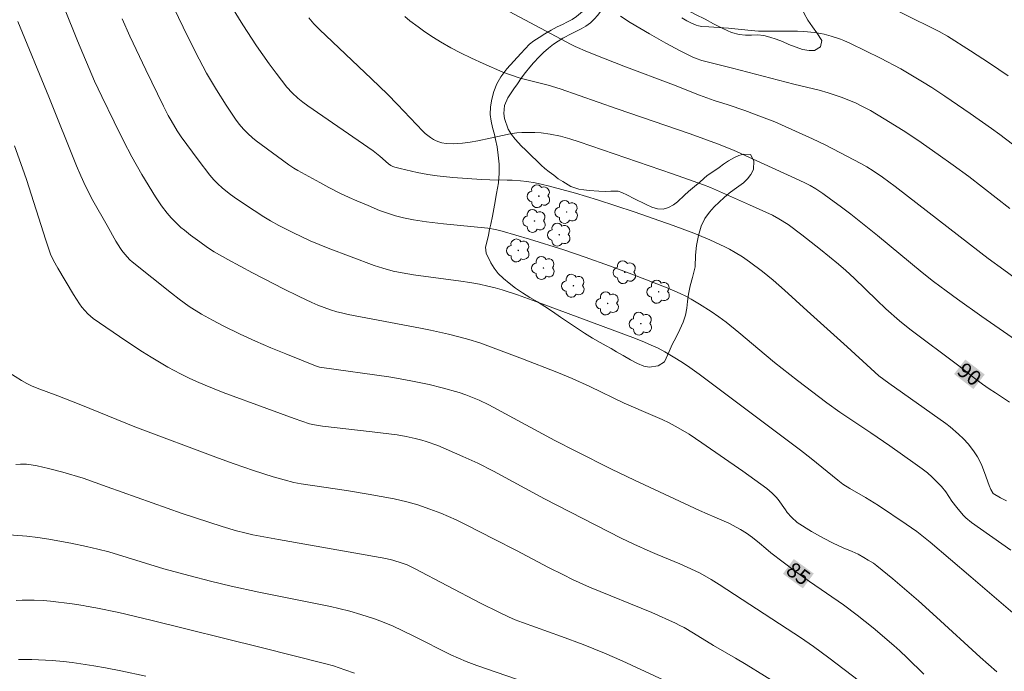
# Model space of a CAD drawing. Units: metres. Extents: x 291795 to 292310, y 1662159 to 1662723.
# Drawn here: x 291983 to 292081, y 1662416 to 1662481 of the extents above; entities that cross this region are included whole.
import ezdxf
from ezdxf.enums import TextEntityAlignment as Align

# ---------------------------------------------------------------- set-up
doc = ezdxf.new("R2010")
doc.units = ezdxf.units.M
doc.header["$MEASUREMENT"] = 0
for name, color, linetype, lineweight, true_color in [('Arvores_Isoladas', 7, 'Continuous', 18, 0x00ff33), ('Curvas_Intermediarias', 7, 'Continuous', 9, 0x783c14), ('Curvas_Mestras', 7, 'Continuous', 20, 0x783c14), ('Topon_Curvas_Mestras', 7, 'Continuous', 9, 0x783c14), ('Vegetacao', 7, 'Orla8', 9, 0x00ff33)]:
    doc.layers.add(name, color=color, linetype=linetype, lineweight=lineweight, true_color=true_color)
doc.layers.add('Topon_Curvas_Mestras_Masc', color=255, linetype='Continuous', lineweight=9)
doc.styles.add('Arial', font='arial.ttf', dxfattribs={"height": 1.5})
doc.styles.get("Standard").update_dxf_attribs({"font": 'arial.ttf'})
doc.linetypes.add('Orla8', pattern='A,6,-0.5,["V",Standard,S=1,R=0,X=-0.5,Y=-1],-0.5,6,-0.5,["V",Standard,S=1,R=0,X=-0.5,Y=-1],-0.5', length=14)

# ---------------------------------------------------------------- blocks, each defined once
blk = doc.blocks.new('Arvore')
at = {"layer": 'Arvores_Isoladas'}
blk.add_lwpolyline([(-0.718, 0.493, 0.872324), (-0.722, -0.551, 0.862983), (0.284, -0.827, 0.900105), (0.89, 0.029, 0.863155), (0.262, 0.861, 0.882486)], format="xyb", close=True, dxfattribs=at)
blk.add_circle((0, 0), 0.0286, dxfattribs=at)

msp = doc.modelspace()

# ---------------------------------------------------------------- linework, layer by layer
at = {"layer": 'Curvas_Intermediarias', "flags": 128}
for points, elevation in [([(292086.285, 1662451.689), (292080.988, 1662455.556), (292079.431, 1662456.71), (292076.624, 1662458.862), (292070.147, 1662463.88), (292068.87, 1662464.829), (292067.946, 1662465.458), (292067.332, 1662465.832), (292066.706, 1662466.183), (292064.61, 1662467.288), (292063.163, 1662468.032), (292061.887, 1662468.651), (292058.126, 1662470.332), (292056.814, 1662470.851), (292055.159, 1662471.461), (292053.49, 1662472.036), (292052.106, 1662472.479), (292050.634, 1662473.005), (292048.024, 1662474.021), (292043.066, 1662475.891), (292041.223, 1662476.618), (292039.454, 1662477.328), (292038.229, 1662477.865), (292037.835, 1662478.061), (292034.779, 1662479.686), (292028.505, 1662483.061)], 92), ([(292081.683, 1662427.607), (292077.755, 1662430.361), (292077.208, 1662430.805), (292076.933, 1662431.072), (292076.279, 1662431.863), (292075.811, 1662432.493), (292075.204, 1662433.396), (292074.761, 1662433.941), (292074.31, 1662434.409), (292073.842, 1662434.86), (292073.356, 1662435.292), (292072.852, 1662435.702), (292072.155, 1662436.218), (292069.613, 1662437.994), (292067.721, 1662439.287), (292064.64, 1662441.35), (292063.324, 1662442.288), (292060.396, 1662444.515), (292058.119, 1662446.305), (292057.263, 1662447.015), (292054.547, 1662449.328), (292053.297, 1662450.34), (292052.557, 1662450.882), (292051.804, 1662451.407), (292050.633, 1662452.151), (292049.803, 1662452.648), (292049.251, 1662452.944), (292048.69, 1662453.221), (292047.398, 1662453.785), (292043.892, 1662455.147), (292041.659, 1662455.975), (292039.236, 1662456.83), (292037.112, 1662457.55), (292033.684, 1662458.611), (292030.953, 1662459.412), (292030.274, 1662459.582), (292029.506, 1662459.713), (292025.11, 1662460.16), (292023.415, 1662460.36), (292022.113, 1662460.551), (292021.096, 1662460.761), (292020.292, 1662460.97), (292019.499, 1662461.216), (292018.719, 1662461.501), (292017.577, 1662461.972), (292016.447, 1662462.46), (292015.696, 1662462.794), (292014.766, 1662463.234), (292013.665, 1662463.794), (292012.756, 1662464.277), (292010.572, 1662465.479), (292010.173, 1662465.719), (292009.653, 1662466.059), (292008.526, 1662466.874), (292006.408, 1662468.435), (292006.039, 1662468.737), (292005.565, 1662469.16), (292005.134, 1662469.615), (292004.729, 1662470.093), (292004.359, 1662470.589), (292003.402, 1662472.007), (292002.442, 1662473.527), (292001.466, 1662475.198), (292000.714, 1662476.575), (291999.626, 1662478.737), (291998.155, 1662481.776)], 88), ([(292003.933, 1662481.839), (292005.063, 1662480.005), (292006.439, 1662477.916), (292007.693, 1662476.113), (292008.395, 1662475.178), (292009.467, 1662473.81), (292009.997, 1662473.235), (292010.581, 1662472.692), (292011.065, 1662472.311), (292011.562, 1662471.95), (292018.09, 1662467.439), (292018.742, 1662466.92), (292019.625, 1662466.134), (292019.85, 1662465.974), (292020.035, 1662465.883), (292020.23, 1662465.816), (292020.768, 1662465.678), (292022.46, 1662465.292), (292023.531, 1662465.085), (292024.456, 1662464.952), (292026.012, 1662464.794), (292028.877, 1662464.569), (292029.731, 1662464.54), (292031.439, 1662464.53), (292031.951, 1662464.507), (292032.773, 1662464.443), (292033.393, 1662464.372), (292034.252, 1662464.236), (292034.968, 1662464.086), (292035.547, 1662463.944), (292038.263, 1662463.212), (292040.467, 1662462.548), (292044.111, 1662461.343), (292047.998, 1662459.993), (292050.057, 1662459.227), (292051.656, 1662458.563), (292053.151, 1662457.873), (292053.604, 1662457.638), (292054.197, 1662457.305), (292054.92, 1662456.857), (292055.618, 1662456.373), (292056.903, 1662455.392), (292057.98, 1662454.522), (292059.102, 1662453.531), (292061.352, 1662451.477), (292065.353, 1662447.898), (292067.702, 1662445.719), (292068.524, 1662444.999), (292069.515, 1662444.245), (292075.206, 1662440.238), (292075.635, 1662439.903), (292076.446, 1662439.182), (292076.958, 1662438.691), (292077.41, 1662438.197), (292077.952, 1662437.497), (292078.348, 1662436.899), (292078.573, 1662436.478), (292078.773, 1662436.043), (292079.06, 1662435.344), (292079.525, 1662434.043), (292079.698, 1662433.654), (292079.913, 1662433.242), (292080.637, 1662432.822), (292080.968, 1662432.652), (292081.259, 1662432.524)], 89), ([(292080.28, 1662415.453), (292078.609, 1662416.907), (292074.268, 1662420.904), (292072.465, 1662422.535), (292069.902, 1662424.738), (292068.331, 1662426.037), (292067.989, 1662426.278), (292067.466, 1662426.609), (292067.025, 1662426.867), (292066.454, 1662427.175), (292065.848, 1662427.464), (292064.964, 1662427.84), (292063.973, 1662428.287), (292063.004, 1662428.778), (292061.804, 1662429.463), (292060.36, 1662430.342), (292059.816, 1662430.872), (292059.384, 1662431.358), (292059.193, 1662431.607), (292058.471, 1662432.634), (292058.277, 1662432.879), (292057.881, 1662433.288), (292057.342, 1662433.756), (292054.944, 1662435.467), (292050.875, 1662438.318), (292049.591, 1662439.152), (292048.49, 1662439.8), (292047.59, 1662440.282), (292046.903, 1662440.619), (292045.972, 1662441.039), (292043.126, 1662442.266), (292039.693, 1662443.91), (292037.911, 1662444.721), (292036.403, 1662445.343), (292032.96, 1662446.686), (292030.328, 1662447.692), (292028.715, 1662448.27), (292027.61, 1662448.624), (292026.77, 1662448.853), (292025.604, 1662449.137), (292023.797, 1662449.537), (292022.806, 1662449.741), (292015.581, 1662451.12), (292014.931, 1662451.26), (292014.448, 1662451.384), (292013.811, 1662451.576), (292013.183, 1662451.795), (292012.565, 1662452.04), (292011.956, 1662452.309), (292010.701, 1662452.904), (292009.084, 1662453.689), (292008.231, 1662454.122), (292006.041, 1662455.268), (292003.585, 1662456.585), (292002.216, 1662457.378), (292001.552, 1662457.808), (292000.774, 1662458.352), (291999.867, 1662459.025), (291999.249, 1662459.512), (291998.898, 1662459.808), (291998.451, 1662460.226), (291997.946, 1662460.751), (291997.524, 1662461.224), (291996.968, 1662461.942), (291996.363, 1662462.846), (291995.016, 1662465.093), (291994.02, 1662466.843), (291993.188, 1662468.428), (291992.238, 1662470.337), (291991.008, 1662472.865), (291990.296, 1662474.398), (291988.583, 1662478.422), (291987.29, 1662481.631)], 86), ([(292021.23, 1662480.853), (292021.752, 1662480.424), (292022.556, 1662479.805), (292023.241, 1662479.312), (292024.088, 1662478.755), (292024.807, 1662478.311), (292025.833, 1662477.729), (292026.776, 1662477.225), (292027.897, 1662476.679), (292029.044, 1662476.159), (292031.01, 1662475.303), (292031.676, 1662475.054), (292032.738, 1662474.704), (292035.549, 1662474.003), (292036.721, 1662473.645), (292042.431, 1662471.621), (292049.699, 1662469.143), (292052.43, 1662468.147), (292054.023, 1662467.496), (292059.418, 1662465.049), (292061.061, 1662464.28), (292061.654, 1662463.971), (292062.231, 1662463.636), (292062.914, 1662463.189), (292063.705, 1662462.634), (292064.662, 1662461.93), (292065.724, 1662461.118), (292068.385, 1662458.979), (292072.833, 1662455.301), (292073.968, 1662454.414), (292075.221, 1662453.466), (292076.355, 1662452.634), (292078.795, 1662450.895), (292084.313, 1662447.087)], 91), ([(292042.749, 1662480.881), (292043.697, 1662480.265), (292045.65, 1662479.104), (292047.271, 1662478.183), (292048.684, 1662477.437), (292049.894, 1662476.821), (292050.291, 1662476.651), (292050.848, 1662476.462), (292051.532, 1662476.28), (292053.922, 1662475.708), (292060.025, 1662474.111), (292062.552, 1662473.487), (292063.456, 1662473.229), (292064.747, 1662472.806), (292066.194, 1662472.22), (292066.756, 1662471.947), (292067.68, 1662471.464), (292069.061, 1662470.652), (292070.952, 1662469.467), (292072.4, 1662468.498), (292074.427, 1662467.088), (292075.938, 1662466.017), (292077.49, 1662464.865), (292081.566, 1662461.692)], 93), ([(291993.051, 1662480.619), (291993.822, 1662478.876), (291995.402, 1662475.54), (291997.174, 1662471.902), (291997.644, 1662470.98), (291997.928, 1662470.46), (291998.532, 1662469.442), (291998.942, 1662468.826), (292000.612, 1662466.549), (292001.793, 1662465.019), (292002.179, 1662464.565), (292002.588, 1662464.134), (292003.026, 1662463.734), (292003.722, 1662463.175), (292004.219, 1662462.806), (292004.752, 1662462.44), (292006.203, 1662461.479), (292007.18, 1662460.861), (292007.842, 1662460.468), (292008.683, 1662459.998), (292010.05, 1662459.285), (292011.797, 1662458.47), (292013.58, 1662457.738), (292018.185, 1662456.001), (292019.042, 1662455.721), (292020.088, 1662455.445), (292020.97, 1662455.259), (292022.117, 1662455.075), (292026.834, 1662454.449), (292027.73, 1662454.305), (292028.701, 1662454.13), (292029.509, 1662453.953), (292030.234, 1662453.771), (292030.953, 1662453.564), (292032.462, 1662453.066), (292034.301, 1662452.407), (292044.248, 1662448.718), (292045.127, 1662448.363), (292045.822, 1662448.061), (292046.508, 1662447.737), (292047.179, 1662447.385), (292048.015, 1662446.901), (292048.923, 1662446.317), (292049.676, 1662445.806), (292050.598, 1662445.139), (292060.686, 1662437.584), (292061.761, 1662436.736), (292064.425, 1662434.578), (292064.938, 1662434.193), (292065.607, 1662433.751), (292067.171, 1662432.839), (292068.471, 1662432.036), (292071.236, 1662430.197), (292072.291, 1662429.449), (292073.628, 1662428.384), (292077.686, 1662424.92), (292082.109, 1662421.128)], 87), ([(292048.879, 1662480.708), (292049.352, 1662480.411), (292049.814, 1662480.178), (292050.294, 1662479.986), (292050.536, 1662479.907), (292050.865, 1662479.846), (292051.544, 1662479.815), (292053.515, 1662479.674), (292055.793, 1662479.451), (292056.501, 1662479.397), (292057.964, 1662479.376), (292060.418, 1662479.38), (292061.026, 1662479.363), (292062.11, 1662479.24), (292062.71, 1662479.15), (292063.067, 1662479.076), (292063.769, 1662478.878), (292064.695, 1662478.577), (292065.035, 1662478.446), (292065.704, 1662478.153), (292068.69, 1662476.68), (292070.716, 1662475.615), (292072.884, 1662474.332), (292073.794, 1662473.753), (292075.1, 1662472.892), (292077.635, 1662471.153), (292079.737, 1662469.687), (292080.586, 1662469.068), (292081.84, 1662468.113)], 94), ([(292066.582, 1662414.511), (292063.533, 1662416.849), (292062.004, 1662417.972), (292060.702, 1662418.868), (292059.386, 1662419.742), (292052.594, 1662424.174), (292051.799, 1662424.665), (292050.688, 1662425.289), (292049.774, 1662425.738), (292048.679, 1662426.217), (292046.393, 1662427.151), (292045.699, 1662427.449), (292044.069, 1662428.18), (292042.801, 1662428.793), (292035.162, 1662432.72), (292030.087, 1662435.464), (292028.529, 1662436.261), (292027.039, 1662436.952), (292024.533, 1662438.029), (292023.358, 1662438.444), (292022.925, 1662438.576), (292022.266, 1662438.747), (292021.378, 1662438.938), (292020.484, 1662439.094), (292017.99, 1662439.391), (292013.014, 1662439.949), (292012.235, 1662440.082), (292011.72, 1662440.209), (292010.192, 1662440.744), (292007.479, 1662441.726), (292003.116, 1662443.333), (292002.219, 1662443.678), (292001.329, 1662444.042), (292000.449, 1662444.427), (291999.72, 1662444.758), (291998.858, 1662445.183), (291997.588, 1662445.862), (291995.926, 1662446.857), (291995.087, 1662447.386), (291993.425, 1662448.471), (291990.163, 1662450.724), (291989.622, 1662451.173), (291989.024, 1662451.85), (291988.787, 1662452.174), (291988.199, 1662453.097), (291986.62, 1662455.726), (291986.19, 1662456.486), (291985.894, 1662457.125), (291985.417, 1662458.544), (291983.504, 1662464.574), (291983.111, 1662465.703), (291982.292, 1662467.946)], 84), ([(291980.449, 1662446.116), (291982.992, 1662444.525), (291983.533, 1662444.233), (291984.005, 1662444.001), (291984.575, 1662443.769), (291986.636, 1662442.994), (291988.922, 1662442.098), (291994.291, 1662439.915), (292002.636, 1662436.766), (292004.206, 1662436.197), (292006.152, 1662435.539), (292008.116, 1662434.902), (292009.197, 1662434.596), (292010.16, 1662434.357), (292010.893, 1662434.223), (292015.42, 1662433.532), (292017.595, 1662433.178), (292020.18, 1662432.701), (292021.437, 1662432.412), (292022.522, 1662432.103), (292023.744, 1662431.691), (292024.832, 1662431.274), (292026.369, 1662430.607), (292027.411, 1662430.096), (292030.156, 1662428.704), (292032.371, 1662427.561), (292035.57, 1662425.875), (292037.063, 1662425.114), (292037.952, 1662424.678), (292039.643, 1662423.91), (292045.873, 1662421.379), (292048.234, 1662420.305), (292048.683, 1662420.088), (292049.101, 1662419.858), (292050.038, 1662419.307), (292052.035, 1662418.084), (292054.213, 1662416.826), (292055.266, 1662416.191), (292058.949, 1662413.911)], 83), ([(292048.449, 1662413.98), (292042.917, 1662416.53), (292041.138, 1662417.319), (292039.013, 1662418.17), (292036.866, 1662418.967), (292032.965, 1662420.359), (292032.228, 1662420.646), (292031.563, 1662420.933), (292030.669, 1662421.354), (292028.772, 1662422.314), (292022.213, 1662425.747), (292021.463, 1662426.113), (292020.977, 1662426.304), (292020.041, 1662426.595), (292019.341, 1662426.76), (292008.622, 1662428.644), (292006.084, 1662429.13), (292005.267, 1662429.313), (292004.455, 1662429.517), (292003.009, 1662429.941), (291999.043, 1662431.255), (291991.559, 1662433.927), (291989.14, 1662434.761), (291987.128, 1662435.379), (291985.694, 1662435.749), (291984.577, 1662436.013), (291983.971, 1662436.118), (291983.513, 1662436.16), (291982.898, 1662436.17), (291982.436, 1662436.15)], 82), ([(292035.284, 1662413.707), (292028.431, 1662416.071), (292027.341, 1662416.475), (292026.576, 1662416.797), (292025.82, 1662417.141), (292022.128, 1662419.019), (292020.973, 1662419.579), (292020.065, 1662419.994), (292019.012, 1662420.43), (292018.209, 1662420.722), (292016.855, 1662421.166), (292015.761, 1662421.489), (292014.655, 1662421.781), (292013.819, 1662421.977), (292006.665, 1662423.401), (292003.904, 1662424.012), (292001.853, 1662424.499), (291999.811, 1662425.024), (291997.2, 1662425.744), (291991.7, 1662427.419), (291990.621, 1662427.702), (291989.476, 1662427.958), (291987.933, 1662428.282), (291987.006, 1662428.458), (291985.724, 1662428.683), (291984.62, 1662428.853), (291983.543, 1662428.986), (291980.836, 1662429.177)], 81), ([(291995.398, 1662415.018), (291992.902, 1662415.556), (291991.387, 1662415.846), (291990.203, 1662416.054), (291988.045, 1662416.376), (291987.192, 1662416.478), (291986.051, 1662416.588), (291984.039, 1662416.682), (291983.281, 1662416.69), (291982.713, 1662416.677)], 79)]:
    msp.add_lwpolyline(points, dxfattribs=dict(at, elevation=elevation))
at = {"layer": 'Curvas_Mestras', "flags": 128}
for points, elevation in [([(292069.266, 1662481.963), (292073.876, 1662479.691), (292074.539, 1662479.341), (292075.352, 1662478.875), (292077.661, 1662477.435), (292079.551, 1662476.206), (292081.407, 1662474.927)], 95), ([(291982.63, 1662480.355), (291985.715, 1662472.842), (291988.492, 1662465.931), (291988.908, 1662464.959), (291989.394, 1662463.902), (291990.12, 1662462.493), (291991.534, 1662459.981), (291992.427, 1662458.442), (291992.889, 1662457.683), (291993.017, 1662457.493), (291993.301, 1662457.132), (291993.823, 1662456.55), (291994.03, 1662456.367), (291997.96, 1662453.225), (291998.742, 1662452.637), (291999.737, 1662451.924), (292000.97, 1662451.132), (292002.038, 1662450.538), (292003.104, 1662449.995), (292004.811, 1662449.153), (292006.335, 1662448.444), (292007.879, 1662447.779), (292009.357, 1662447.175), (292011.09, 1662446.482), (292012.311, 1662445.995), (292012.716, 1662445.867), (292012.967, 1662445.819), (292019.64, 1662444.879), (292020.785, 1662444.694), (292021.849, 1662444.5), (292023.661, 1662444.115), (292024.971, 1662443.789), (292026.651, 1662443.31), (292027.331, 1662443.082), (292027.828, 1662442.896), (292028.644, 1662442.553), (292029.604, 1662442.098), (292036.206, 1662438.536), (292038.287, 1662437.469), (292041.84, 1662435.686), (292044.14, 1662434.589), (292050.643, 1662431.563), (292052.142, 1662430.878), (292053.561, 1662430.27), (292054.707, 1662429.656), (292055.332, 1662429.282), (292055.924, 1662428.853), (292056.622, 1662428.29), (292057.235, 1662427.748), (292057.742, 1662427.335), (292060.217, 1662425.447), (292061.595, 1662424.46), (292064.986, 1662422.127), (292066.368, 1662421.088), (292067.948, 1662419.833), (292070.006, 1662418.091), (292070.626, 1662417.534), (292071.354, 1662416.849), (292073.015, 1662415.208)], 85), ([(292011.674, 1662480.727), (292012.174, 1662480.117), (292012.72, 1662479.547), (292017.927, 1662474.621), (292019.518, 1662473.093), (292020.521, 1662472.054), (292023.039, 1662469.389), (292023.268, 1662469.182), (292023.8, 1662468.761), (292024.083, 1662468.58), (292024.35, 1662468.447), (292024.631, 1662468.338), (292024.917, 1662468.255), (292025.371, 1662468.18), (292026.064, 1662468.157), (292026.992, 1662468.208), (292027.748, 1662468.308), (292028.532, 1662468.455), (292030.964, 1662468.981), (292031.758, 1662469.153), (292032.412, 1662469.247), (292032.906, 1662469.283), (292034.203, 1662469.281), (292034.838, 1662469.239), (292035.718, 1662469.111), (292036.777, 1662468.902), (292037.685, 1662468.644), (292038.642, 1662468.33), (292047.938, 1662465.146), (292051.037, 1662464.047), (292051.741, 1662463.771), (292052.635, 1662463.394), (292055.625, 1662462.066), (292057.895, 1662461.015), (292058.552, 1662460.655), (292059.463, 1662460.092), (292060.842, 1662459.057), (292062.709, 1662457.595), (292064.506, 1662456.118), (292065.233, 1662455.488), (292066.062, 1662454.731), (292068.309, 1662452.536), (292069.213, 1662451.688), (292070.562, 1662450.493), (292071.615, 1662449.646), (292076.478, 1662445.989), (292078.065, 1662444.754), (292078.869, 1662444.152), (292079.525, 1662443.688), (292080.137, 1662443.281), (292081.532, 1662442.367)], 90), ([(292016.205, 1662415.317), (292015.257, 1662415.655), (292014.11, 1662416.033), (292013.37, 1662416.244), (292006.907, 1662417.882), (291995.888, 1662420.609), (291992.726, 1662421.355), (291990.407, 1662421.833), (291989.465, 1662422), (291989.164, 1662422.054), (291988.073, 1662422.228), (291985.909, 1662422.506), (291985.153, 1662422.579), (291984.263, 1662422.612), (291983.072, 1662422.607), (291982.474, 1662422.564)], 80)]:
    msp.add_lwpolyline(points, dxfattribs=dict(at, elevation=elevation))
at = {"layer": 'Topon_Curvas_Mestras_Masc'}
for points in [[(292076.019, 1662445.168, 90), (292077.953, 1662443.673, 90), (292077.14, 1662446.618, 90), (292079.074, 1662445.123, 90)], [(292058.952, 1662425.229, 85), (292060.94, 1662423.775, 85), (292060.034, 1662426.708, 85), (292062.022, 1662425.254, 85)]]:
    msp.add_solid(points, dxfattribs=at)
at = {"layer": 'Vegetacao', "flags": 128}
msp.add_lwpolyline([(291890.968, 1662603.157), (291890.968, 1662603.157), (291890.882, 1662602.79), (291890.711, 1662602.202), (291890.59, 1662601.639), (291890.37, 1662600.868), (291889.969, 1662600.174), (291889.38, 1662599.613), (291888.503, 1662599.196), (291887.931, 1662599.057), (291887.289, 1662598.96), (291886.609, 1662598.911), (291885.967, 1662598.899), (291885.381, 1662598.87), (291884.864, 1662598.774), (291884.056, 1662598.388), (291883.361, 1662597.734), (291882.989, 1662597.377), (291882.561, 1662597.037), (291882.046, 1662596.685), (291881.449, 1662596.374), (291880.808, 1662596.155), (291880.21, 1662596.052), (291879.299, 1662596.166), (291878.637, 1662596.356), (291877.955, 1662596.6), (291877.249, 1662596.881), (291876.562, 1662597.107), (291875.919, 1662597.206), (291875.383, 1662597.115), (291874.917, 1662596.836), (291874.426, 1662596.484), (291873.892, 1662596.113), (291873.327, 1662595.784), (291872.755, 1662595.486), (291872.139, 1662595.194), (291871.499, 1662594.913), (291870.845, 1662594.669), (291870.148, 1662594.492), (291869.437, 1662594.437), (291868.788, 1662594.505), (291868.226, 1662594.72), (291867.719, 1662595.051), (291867.311, 1662595.457), (291867.009, 1662595.919), (291866.844, 1662596.394), (291866.969, 1662597.354), (291867.178, 1662597.869), (291867.38, 1662598.487), (291867.563, 1662599.198), (291867.695, 1662599.932), (291867.691, 1662600.628), (291867.544, 1662601.268), (291867.303, 1662601.84), (291866.97, 1662602.222), (291866.147, 1662602.313), (291865.63, 1662602.107), (291865.109, 1662601.748), (291864.681, 1662601.347), (291864.359, 1662600.892), (291864.082, 1662600.383), (291863.773, 1662599.818), (291863.409, 1662599.162), (291863.046, 1662598.456), (291862.695, 1662597.726), (291862.4, 1662596.978), (291862.223, 1662596.311), (291862.171, 1662595.706), (291862.262, 1662595.157), (291862.526, 1662594.658), (291862.953, 1662594.198), (291863.486, 1662593.732), (291864.131, 1662593.255), (291864.851, 1662592.815), (291865.646, 1662592.388), (291866.459, 1662591.931), (291867.211, 1662591.4), (291867.857, 1662590.801), (291868.447, 1662590.098), (291868.982, 1662589.327), (291869.498, 1662588.513), (291869.953, 1662587.686), (291870.312, 1662586.95), (291870.811, 1662585.946), (291871.277, 1662585.217), (291871.873, 1662584.618), (291872.606, 1662584.142), (291873.388, 1662583.702), (291874.177, 1662583.208), (291874.947, 1662582.659), (291875.687, 1662582.043), (291876.352, 1662581.401), (291876.955, 1662580.624), (291877.534, 1662579.725), (291878.057, 1662578.844), (291878.398, 1662578.151), (291878.613, 1662577.688), (291878.84, 1662577.214), (291879.018, 1662576.739), (291879.252, 1662576.234), (291879.461, 1662575.729), (291879.695, 1662575.151), (291880.173, 1662574.544), (291880.798, 1662574.183), (291881.667, 1662573.915), (291882.701, 1662574.01), (291883.18, 1662574.252), (291883.533, 1662574.628), (291883.798, 1662575.113), (291884.044, 1662575.689), (291884.34, 1662576.278), (291884.705, 1662576.837), (291885.188, 1662577.355), (291885.784, 1662577.848), (291886.504, 1662578.319), (291887.344, 1662578.711), (291888.246, 1662578.933), (291889.182, 1662578.965), (291890.074, 1662578.857), (291890.911, 1662578.656), (291891.729, 1662578.413), (291892.566, 1662578.249), (291893.402, 1662578.257), (291894.268, 1662578.343), (291895.128, 1662578.4), (291895.902, 1662578.333), (291896.558, 1662578.076), (291897.116, 1662577.623), (291897.656, 1662577.041), (291898.177, 1662576.392), (291898.618, 1662575.675), (291898.947, 1662574.97), (291899.106, 1662574.513), (291899.499, 1662573.356), (291899.723, 1662572.484), (291899.884, 1662571.649), (291900.113, 1662570.942), (291900.441, 1662570.334), (291900.924, 1662569.77), (291901.527, 1662569.165), (291902.085, 1662568.553), (291902.638, 1662567.837), (291903.148, 1662567.053), (291903.558, 1662566.354), (291903.754, 1662565.873), (291903.899, 1662564.702), (291903.972, 1662563.865), (291904.015, 1662563.047), (291903.982, 1662562.253), (291903.8, 1662561.433), (291903.587, 1662560.582), (291903.336, 1662559.743), (291903.055, 1662558.824), (291902.78, 1662557.912), (291902.498, 1662557.042), (291902.229, 1662556.307), (291901.977, 1662555.675), (291901.731, 1662555.111), (291901.441, 1662554.602), (291901.069, 1662554.207), (291900.647, 1662553.935), (291899.894, 1662553.605), (291899.091, 1662553.384), (291898.075, 1662553.296), (291897.507, 1662553.346), (291896.926, 1662553.457), (291896.358, 1662553.629), (291895.801, 1662553.899), (291895.244, 1662554.255), (291894.693, 1662554.616), (291894.136, 1662554.972), (291893.573, 1662555.321), (291893.034, 1662555.634), (291892.54, 1662555.917), (291891.547, 1662556.183), (291890.66, 1662556.383), (291889.699, 1662556.558), (291888.744, 1662556.666), (291887.902, 1662556.701), (291887.129, 1662556.67), (291886.474, 1662556.646), (291885.863, 1662556.653), (291885.308, 1662556.703), (291884.808, 1662556.809), (291884.021, 1662557.034), (291883.458, 1662557.225), (291882.778, 1662557.408), (291882.161, 1662557.323), (291881.677, 1662556.953), (291881.245, 1662556.216), (291880.985, 1662555.762), (291880.708, 1662555.301), (291880.423, 1662554.896), (291879.971, 1662554.397), (291879.313, 1662553.902), (291878.454, 1662553.675), (291877.494, 1662553.581), (291876.996, 1662553.504), (291876.485, 1662553.353), (291875.981, 1662553.122), (291875.368, 1662552.5), (291875.429, 1662551.676), (291875.745, 1662551.056), (291876.327, 1662550.651), (291876.859, 1662550.332), (291877.553, 1662549.978), (291878.323, 1662549.587), (291879.092, 1662549.209), (291879.855, 1662548.862), (291880.555, 1662548.575), (291881.236, 1662548.342), (291881.899, 1662548.153), (291882.542, 1662547.981), (291883.185, 1662547.785), (291883.798, 1662547.534), (291884.374, 1662547.209), (291884.938, 1662546.774), (291885.483, 1662546.272), (291886.029, 1662545.77), (291886.562, 1662545.267), (291887.045, 1662544.813), (291887.484, 1662544.426), (291887.879, 1662544.118), (291888.61, 1662543.776), (291889.26, 1662543.647), (291889.736, 1662544.305), (291890.186, 1662545.207), (291890.557, 1662545.589), (291891.073, 1662545.893), (291891.683, 1662546.13), (291892.343, 1662546.344), (291893.059, 1662546.551), (291893.768, 1662546.753), (291894.41, 1662546.85), (291895.366, 1662546.608), (291896.085, 1662546.217), (291896.799, 1662545.686), (291897.439, 1662545.105), (291897.891, 1662544.523), (291898.244, 1662543.988), (291898.571, 1662543.502), (291898.954, 1662543.096), (291899.449, 1662542.728), (291899.943, 1662542.421), (291900.457, 1662542.108), (291900.921, 1662541.708), (291901.348, 1662541.175), (291901.732, 1662540.573), (291901.997, 1662540.099), (291902.417, 1662539.62), (291902.907, 1662539.087), (291903.428, 1662538.56), (291903.93, 1662538.112), (291904.368, 1662537.786), (291904.97, 1662537.254), (291905.144, 1662536.382), (291905.022, 1662535.819), (291904.851, 1662535.243), (291904.749, 1662534.662), (291904.789, 1662534.137), (291905.28, 1662533.396), (291906.255, 1662533.148), (291906.947, 1662533.16), (291907.751, 1662533.21), (291908.636, 1662533.328), (291909.477, 1662533.524), (291910.198, 1662533.824), (291910.689, 1662534.066), (291910.809, 1662534.935), (291910.674, 1662535.563), (291910.383, 1662536.256), (291909.929, 1662536.998), (291909.432, 1662537.733), (291908.885, 1662538.455), (291908.345, 1662539.122), (291907.867, 1662539.777), (291907.457, 1662540.452), (291907.166, 1662541.158), (291906.994, 1662541.847), (291906.928, 1662542.469), (291906.949, 1662543.031), (291907.125, 1662543.882), (291907.358, 1662544.458), (291907.666, 1662545.072), (291908.21, 1662545.919), (291908.581, 1662546.436), (291908.995, 1662547.007), (291909.416, 1662547.597), (291909.874, 1662548.188), (291910.344, 1662548.729), (291910.883, 1662549.278), (291911.504, 1662549.833), (291912.168, 1662550.394), (291912.8, 1662550.95), (291913.265, 1662551.351), (291914.116, 1662552.061), (291914.897, 1662552.69), (291915.76, 1662553.437), (291916.684, 1662554.209), (291917.578, 1662554.888), (291918.454, 1662555.464), (291919.224, 1662555.898), (291919.908, 1662556.258), (291920.574, 1662556.49), (291921.241, 1662556.575), (291921.84, 1662556.483), (291922.303, 1662556.206), (291922.574, 1662555.787), (291922.664, 1662555.262), (291922.624, 1662554.743), (291922.43, 1662553.861), (291922.409, 1662553.116), (291922.843, 1662552.515), (291923.681, 1662552.107), (291924.218, 1662552.026), (291924.805, 1662551.958), (291925.404, 1662551.841), (291925.985, 1662551.669), (291926.548, 1662551.491), (291927.085, 1662551.349), (291927.977, 1662551.277), (291928.817, 1662551.645), (291929.339, 1662551.845), (291929.943, 1662551.966), (291930.616, 1662552.033), (291931.334, 1662552.021), (291932.051, 1662551.948), (291932.707, 1662551.801), (291933.27, 1662551.524), (291933.671, 1662551.186), (291934.217, 1662550.647), (291934.832, 1662550.029), (291935.591, 1662549.285), (291936.375, 1662548.54), (291937.133, 1662547.917), (291937.829, 1662547.355), (291938.543, 1662546.787), (291939.221, 1662546.183), (291939.842, 1662545.522), (291940.376, 1662544.824), (291940.836, 1662544.138), (291941.289, 1662543.458), (291941.711, 1662542.796), (291942.151, 1662542.176), (291942.634, 1662541.637), (291943.105, 1662541.146), (291943.575, 1662540.717), (291944.051, 1662540.44), (291944.626, 1662540.323), (291945.324, 1662540.243), (291946.148, 1662540.165), (291947.134, 1662540.125), (291948.05, 1662540.163), (291948.692, 1662540.187), (291949.795, 1662540.447), (291950.522, 1662540.814), (291951.186, 1662541.265), (291951.745, 1662541.747), (291952.122, 1662542.245), (291952.362, 1662542.778), (291952.508, 1662543.403), (291952.647, 1662544.082), (291952.855, 1662544.755), (291953.175, 1662545.43), (291953.558, 1662546.008), (291953.948, 1662546.494), (291954.332, 1662546.925), (291954.679, 1662547.319), (291954.989, 1662547.7), (291955.261, 1662548.093), (291955.52, 1662548.547), (291955.747, 1662549.081), (291955.912, 1662549.663), (291956.052, 1662550.281), (291956.167, 1662550.886), (291956.282, 1662551.443), (291956.472, 1662551.952), (291956.75, 1662552.4), (291957.103, 1662552.8), (291957.487, 1662553.256), (291957.876, 1662553.791), (291958.166, 1662554.3), (291958.298, 1662555.181), (291958.168, 1662555.998), (291957.908, 1662556.784), (291957.548, 1662557.52), (291957.194, 1662558.262), (291956.89, 1662559.029), (291956.723, 1662559.797), (291956.7, 1662560.5), (291956.84, 1662561.142), (291957.142, 1662561.713), (291957.544, 1662562.199), (291957.997, 1662562.661), (291958.474, 1662563.123), (291959.002, 1662563.537), (291959.549, 1662563.872), (291960.108, 1662564.096), (291960.688, 1662564.205), (291961.318, 1662564.217), (291962.029, 1662564.137), (291962.791, 1662563.997), (291963.583, 1662563.925), (291964.374, 1662564.097), (291965.026, 1662564.499), (291965.392, 1662564.875), (291965.457, 1662565.493), (291965.47, 1662566.403), (291965.352, 1662567.343), (291965.067, 1662568.128), (291964.595, 1662568.814), (291964.054, 1662569.506), (291963.526, 1662570.259), (291963.034, 1662571.073), (291962.649, 1662571.919), (291962.344, 1662572.747), (291962.171, 1662573.509), (291962.085, 1662574.308), (291962.118, 1662575.152), (291962.231, 1662575.941), (291962.39, 1662576.541), (291962.56, 1662577.348), (291962.823, 1662578.139), (291963.217, 1662578.997), (291963.792, 1662579.839), (291964.448, 1662580.627), (291965.111, 1662581.384), (291965.624, 1662582.115), (291965.993, 1662582.863), (291966.275, 1662583.648), (291966.582, 1662584.444), (291966.977, 1662585.218), (291967.446, 1662585.918), (291967.972, 1662586.601), (291968.474, 1662587.197), (291968.851, 1662587.671), (291969.054, 1662588.241), (291969.131, 1662588.797), (291969.134, 1662589.39), (291969.043, 1662589.963), (291968.871, 1662590.505), (291968.613, 1662590.974), (291968.255, 1662591.38), (291967.785, 1662591.76), (291967.246, 1662592.208), (291966.681, 1662592.777), (291966.21, 1662593.414), (291965.832, 1662593.949), (291965.398, 1662594.562), (291964.788, 1662595.344), (291964.443, 1662595.775), (291964.116, 1662596.224), (291963.783, 1662596.667), (291963.418, 1662597.08), (291963.017, 1662597.406), (291962.573, 1662597.653), (291961.599, 1662597.84), (291961.038, 1662597.822), (291960.44, 1662597.744), (291959.804, 1662597.665), (291959.187, 1662597.641), (291958.594, 1662597.691), (291958.02, 1662597.76), (291957.415, 1662597.76), (291956.755, 1662597.694), (291956.032, 1662597.553), (291955.247, 1662597.351), (291954.451, 1662597.099), (291953.648, 1662596.818), (291952.871, 1662596.463), (291952.144, 1662596.023), (291951.436, 1662595.467), (291950.872, 1662594.967), (291950.531, 1662594.592), (291949.844, 1662593.737), (291949.43, 1662593.153), (291948.922, 1662592.537), (291948.408, 1662591.977), (291947.869, 1662591.453), (291947.298, 1662590.923), (291946.721, 1662590.423), (291946.107, 1662589.972), (291945.498, 1662589.6), (291944.87, 1662589.271), (291944.216, 1662589.051), (291943.575, 1662588.979), (291943.044, 1662588.98), (291942.321, 1662589.072), (291941.39, 1662589.326), (291940.921, 1662589.511), (291940.458, 1662589.727), (291939.995, 1662589.955), (291939.508, 1662590.147), (291938.977, 1662590.295), (291938.44, 1662590.4), (291937.916, 1662590.444), (291937.019, 1662590.241), (291936.64, 1662589.951), (291936.275, 1662589.575), (291935.916, 1662589.144), (291935.532, 1662588.689), (291935.161, 1662588.197), (291934.771, 1662587.711), (291934.381, 1662587.262), (291933.965, 1662586.861), (291933.543, 1662586.503), (291933.121, 1662586.206), (291932.68, 1662585.964), (291932.201, 1662585.783), (291931.678, 1662585.656), (291931.117, 1662585.578), (291930.55, 1662585.543), (291929.963, 1662585.574), (291929.333, 1662585.673), (291928.671, 1662585.862), (291928.02, 1662586.125), (291927.376, 1662586.431), (291926.775, 1662586.793), (291926.255, 1662587.173), (291925.766, 1662587.621), (291925.308, 1662588.111), (291924.887, 1662588.639), (291924.528, 1662589.155), (291924.257, 1662589.66), (291924.086, 1662590.19), (291924.001, 1662590.745), (291923.979, 1662591.313), (291924.026, 1662591.826), (291924.47, 1662592.673), (291925.052, 1662593.289), (291925.822, 1662593.833), (291926.773, 1662594.336), (291927.793, 1662594.761), (291928.845, 1662595.106), (291929.878, 1662595.396), (291930.874, 1662595.685), (291931.776, 1662596.054), (291932.528, 1662596.518), (291933.117, 1662597.116), (291933.587, 1662597.792), (291933.845, 1662598.405), (291933.709, 1662599.241), (291933.033, 1662599.674), (291932.533, 1662599.768), (291931.934, 1662599.812), (291931.249, 1662599.781), (291930.488, 1662599.677), (291929.691, 1662599.523), (291928.894, 1662599.333), (291928.054, 1662599.088), (291927.207, 1662598.836), (291926.336, 1662598.535), (291925.483, 1662598.289), (291924.686, 1662598.148), (291923.987, 1662598.142), (291923.388, 1662598.222), (291922.832, 1662598.383), (291922.294, 1662598.622), (291921.831, 1662598.875), (291921.33, 1662599.212), (291920.879, 1662599.587), (291920.446, 1662600.029), (291920.063, 1662600.484), (291919.748, 1662600.933), (291919.478, 1662601.365), (291919.263, 1662601.815), (291919.073, 1662602.29), (291918.914, 1662602.808), (291918.804, 1662603.362), (291918.732, 1662603.93), (291918.691, 1662604.504), (291918.675, 1662605.078), (291918.653, 1662605.633), (291918.638, 1662606.183), (291918.628, 1662606.714), (291918.631, 1662607.221), (291918.613, 1662608.138), (291918.596, 1662608.919), (291918.604, 1662609.628), (291918.656, 1662610.294), (291918.74, 1662610.845), (291918.954, 1662611.573), (291919.449, 1662612.176), (291920.239, 1662612.544), (291921.198, 1662612.674), (291921.741, 1662612.685), (291922.327, 1662612.666), (291922.939, 1662612.598), (291923.544, 1662612.475), (291924.088, 1662612.278), (291924.558, 1662611.97), (291925.022, 1662611.571), (291925.492, 1662611.154), (291925.987, 1662610.761), (291926.563, 1662610.399), (291927.244, 1662610.094), (291928, 1662609.874), (291928.737, 1662609.82), (291929.279, 1662609.831), (291930.032, 1662610.075), (291930.692, 1662610.301), (291931.464, 1662610.503), (291932.293, 1662610.614), (291933.097, 1662610.615), (291933.908, 1662610.537), (291934.688, 1662610.439), (291935.475, 1662610.336), (291936.28, 1662610.264), (291937.071, 1662610.289), (291937.794, 1662610.454), (291938.378, 1662610.753), (291938.819, 1662611.117), (291939.195, 1662611.749), (291938.955, 1662612.26), (291938.265, 1662612.987), (291937.8, 1662613.472), (291937.323, 1662613.981), (291936.865, 1662614.484), (291936.45, 1662614.993), (291936.092, 1662615.497), (291935.777, 1662615.983), (291935.475, 1662616.384), (291934.781, 1662616.775), (291933.907, 1662616.853), (291933.346, 1662616.787), (291932.705, 1662616.604), (291932.046, 1662616.329), (291931.387, 1662616.03), (291930.709, 1662615.738), (291930.03, 1662615.481), (291929.376, 1662615.335), (291928.803, 1662615.367), (291928.278, 1662615.509), (291927.607, 1662616.083), (291927.441, 1662616.717), (291927.431, 1662617.346), (291927.465, 1662617.933), (291927.56, 1662618.654), (291927.704, 1662619.572), (291927.745, 1662620.14), (291927.704, 1662620.726), (291927.569, 1662621.305), (291927.347, 1662621.847), (291927.07, 1662622.358), (291926.743, 1662622.844), (291926.416, 1662623.305), (291926.151, 1662623.779), (291925.967, 1662624.272), (291925.949, 1662625.213), (291926.287, 1662625.967), (291926.757, 1662626.607), (291927.233, 1662627.264), (291927.834, 1662628.033), (291928.553, 1662628.748), (291928.994, 1662629.051), (291929.491, 1662629.275), (291930.052, 1662629.414), (291930.637, 1662629.456), (291931.187, 1662629.388), (291931.693, 1662629.227), (291932.181, 1662628.975), (291932.707, 1662628.625), (291933.333, 1662628.191), (291934.034, 1662627.72), (291934.817, 1662627.257), (291935.636, 1662626.818), (291936.474, 1662626.398), (291937.319, 1662625.947), (291938.164, 1662625.398), (291939.022, 1662624.838), (291939.88, 1662624.314), (291940.749, 1662623.863), (291941.625, 1662623.431), (291942.5, 1662622.999), (291943.376, 1662622.542), (291944.227, 1662622.122), (291945.015, 1662621.738), (291945.709, 1662621.445), (291946.315, 1662621.285), (291946.827, 1662621.241), (291947.568, 1662621.314), (291948.289, 1662621.724), (291948.811, 1662622.046), (291949.383, 1662622.356), (291949.992, 1662622.642), (291950.64, 1662622.795), (291951.314, 1662622.739), (291951.951, 1662622.513), (291952.558, 1662622.194), (291953.115, 1662621.802), (291953.586, 1662621.348), (291953.945, 1662620.795), (291954.154, 1662620.144), (291954.29, 1662619.455), (291954.387, 1662618.753), (291954.442, 1662618.069), (291954.52, 1662617.422), (291954.643, 1662616.807), (291954.808, 1662616.246), (291955.143, 1662615.559), (291955.563, 1662615.153), (291956.108, 1662614.81), (291956.72, 1662614.571), (291957.37, 1662614.454), (291958.025, 1662614.429), (291958.735, 1662614.472), (291959.471, 1662614.515), (291960.238, 1662614.516), (291961.012, 1662614.449), (291961.767, 1662614.291), (291962.467, 1662614.016), (291963.118, 1662613.618), (291963.733, 1662613.074), (291964.373, 1662612.432), (291965.051, 1662611.705), (291965.722, 1662610.996), (291966.237, 1662610.426), (291966.741, 1662609.6), (291967.238, 1662608.853), (291967.799, 1662607.935), (291968.378, 1662607.024), (291968.957, 1662606.186), (291969.547, 1662605.507), (291970.198, 1662605.061), (291970.817, 1662604.84), (291971.335, 1662604.802), (291972.245, 1662604.895), (291972.731, 1662604.973), (291973.21, 1662605.081), (291973.715, 1662605.177), (291974.657, 1662605.155), (291975.588, 1662604.729), (291976.152, 1662604.392), (291976.803, 1662604.019), (291977.466, 1662603.585), (291978.149, 1662603.096), (291978.819, 1662602.583), (291979.49, 1662602.069), (291980.135, 1662601.556), (291980.793, 1662601.054), (291981.451, 1662600.59), (291982.083, 1662600.125), (291982.697, 1662599.703), (291983.192, 1662599.346), (291984.05, 1662598.676), (291984.796, 1662598.053), (291985.511, 1662597.375), (291986.077, 1662596.684), (291986.436, 1662595.997), (291986.672, 1662595.26), (291986.801, 1662594.43), (291986.9, 1662593.557), (291987.074, 1662592.71), (291987.297, 1662591.948), (291987.519, 1662591.235), (291987.723, 1662590.553), (291987.964, 1662589.932), (291988.329, 1662589.422), (291988.836, 1662589.066), (291989.448, 1662588.864), (291990.116, 1662588.754), (291990.821, 1662588.705), (291991.526, 1662588.705), (291992.206, 1662588.68), (291992.892, 1662588.637), (291993.572, 1662588.576), (291994.24, 1662588.515), (291994.883, 1662588.331), (291995.465, 1662588), (291996.01, 1662587.546), (291996.537, 1662587.014), (291997.034, 1662586.401), (291997.543, 1662585.788), (291998.032, 1662585.243), (291998.691, 1662584.656), (291999.323, 1662584.228), (291999.987, 1662583.818), (292000.643, 1662583.561), (292001.274, 1662583.439), (292001.867, 1662583.364), (292002.447, 1662583.278), (292003.04, 1662583.155), (292003.64, 1662582.952), (292004.253, 1662582.64), (292004.873, 1662582.199), (292005.513, 1662581.679), (292006.127, 1662581.135), (292006.679, 1662580.602), (292007.187, 1662580.075), (292007.646, 1662579.585), (292008.085, 1662579.136), (292008.468, 1662578.743), (292009.083, 1662577.991), (292009.267, 1662577.522), (292009.377, 1662576.955), (292009.399, 1662576.301), (292009.379, 1662575.568), (292009.446, 1662574.836), (292009.574, 1662574.226), (292009.909, 1662573.453), (292010.35, 1662572.785), (292010.872, 1662572.099), (292011.386, 1662571.603), (292011.868, 1662571.283), (292012.562, 1662571.088), (292013.171, 1662571.362), (292013.879, 1662571.82), (292014.32, 1662572.123), (292014.799, 1662572.365), (292015.31, 1662572.455), (292015.828, 1662572.368), (292016.309, 1662572.122), (292016.786, 1662571.711), (292017.294, 1662571.184), (292017.859, 1662570.639), (292018.492, 1662570.089), (292019.169, 1662569.508), (292019.865, 1662568.922), (292020.542, 1662568.353), (292021.175, 1662567.815), (292021.751, 1662567.356), (292022.259, 1662566.927), (292022.742, 1662566.473), (292023.25, 1662565.982), (292023.839, 1662565.487), (292024.423, 1662564.96), (292024.956, 1662564.446), (292025.382, 1662564.022), (292025.899, 1662563.22), (292026.283, 1662562.496), (292026.606, 1662561.76), (292026.91, 1662561.005), (292027.182, 1662560.305), (292027.479, 1662559.74), (292028.068, 1662559.268), (292028.805, 1662559.128), (292029.292, 1662558.998), (292029.798, 1662558.801), (292030.287, 1662558.475), (292030.788, 1662558.003), (292031.247, 1662557.402), (292031.682, 1662556.753), (292032.104, 1662556.042), (292032.545, 1662555.325), (292033.06, 1662554.633), (292033.638, 1662553.954), (292034.197, 1662553.293), (292034.656, 1662552.741), (292035.665, 1662551.803), (292036.556, 1662551.029), (292037.477, 1662550.212), (292038.361, 1662549.419), (292039.132, 1662548.834), (292039.795, 1662548.473), (292040.289, 1662548.288), (292040.975, 1662548.282), (292041.611, 1662548.385), (292042.383, 1662548.599), (292043.304, 1662548.815), (292044.158, 1662548.816), (292045.072, 1662548.348), (292045.654, 1662547.956), (292046.337, 1662547.491), (292047.019, 1662547.015), (292047.69, 1662546.501), (292048.335, 1662546.012), (292048.968, 1662545.523), (292049.576, 1662544.984), (292050.185, 1662544.397), (292050.818, 1662543.774), (292051.458, 1662543.156), (292052.048, 1662542.599), (292052.48, 1662542.218), (292053.408, 1662541.396), (292054.324, 1662540.585), (292055.201, 1662539.811), (292055.998, 1662539.127), (292056.674, 1662538.571), (292057.27, 1662538.106), (292057.74, 1662537.664), (292058.123, 1662537.246), (292058.494, 1662536.803), (292058.883, 1662536.33), (292059.273, 1662535.784), (292059.626, 1662535.14), (292059.967, 1662534.422), (292060.246, 1662533.691), (292060.45, 1662533.009), (292060.597, 1662532.466), (292060.642, 1662532.18), (292060.57, 1662531.666), (292060.42, 1662530.803), (292060.207, 1662529.867), (292060.061, 1662529.328), (292059.884, 1662528.746), (292059.681, 1662528.177), (292059.454, 1662527.631), (292059.195, 1662527.079), (292058.931, 1662526.521), (292058.647, 1662525.932), (292058.315, 1662525.269), (292057.957, 1662524.57), (292057.556, 1662523.827), (292057.124, 1662523.103), (292056.735, 1662522.409), (292056.415, 1662521.808), (292056.088, 1662521.188), (292055.823, 1662520.703), (292055.372, 1662519.997), (292054.828, 1662519.186), (292054.241, 1662518.38), (292053.646, 1662517.654), (292053.033, 1662516.983), (292052.432, 1662516.386), (292051.806, 1662515.788), (292051.179, 1662515.214), (292050.534, 1662514.647), (292049.87, 1662514.109), (292049.15, 1662513.578), (292048.392, 1662513.083), (292047.597, 1662512.611), (292046.907, 1662512.257), (292046.403, 1662512.1), (292045.68, 1662511.984), (292044.764, 1662511.884), (292043.648, 1662511.771), (292042.482, 1662511.73), (292041.366, 1662511.702), (292040.294, 1662511.681), (292039.215, 1662511.665), (292038.205, 1662511.656), (292037.226, 1662511.666), (292036.347, 1662511.628), (292035.511, 1662511.584), (292034.726, 1662511.541), (292033.978, 1662511.461), (292033.312, 1662511.302), (292032.783, 1662511.035), (292032.268, 1662510.646), (292031.729, 1662510.11), (292031.147, 1662509.408), (292030.484, 1662508.663), (292029.784, 1662507.918), (292029.139, 1662507.265), (292028.631, 1662506.76), (292027.943, 1662506.003), (292027.424, 1662505.363), (292026.935, 1662504.705), (292026.502, 1662504.054), (292026.194, 1662503.44), (292026.079, 1662502.896), (292026.322, 1662501.957), (292026.568, 1662501.477), (292026.833, 1662500.966), (292027.086, 1662500.43), (292027.295, 1662499.889), (292027.486, 1662499.279), (292027.689, 1662498.622), (292027.936, 1662497.958), (292028.264, 1662497.399), (292028.64, 1662497.06), (292029.391, 1662496.676), (292030.272, 1662496.335), (292030.785, 1662496.095), (292031.367, 1662495.813), (292032.005, 1662495.477), (292032.7, 1662495.086), (292033.357, 1662494.719), (292033.901, 1662494.424), (292034.432, 1662494.227), (292035.237, 1662494.216), (292035.814, 1662494.642), (292036.415, 1662495.228), (292036.8, 1662495.634), (292037.208, 1662496.102), (292037.654, 1662496.619), (292038.119, 1662497.13), (292038.583, 1662497.641), (292039.054, 1662498.146), (292039.519, 1662498.62), (292039.984, 1662499.07), (292040.424, 1662499.447), (292040.841, 1662499.738), (292041.662, 1662500.013), (292042.561, 1662499.887), (292043.079, 1662499.726), (292043.623, 1662499.468), (292044.174, 1662499.143), (292044.713, 1662498.757), (292045.233, 1662498.304), (292045.685, 1662497.794), (292046.1, 1662497.248), (292046.447, 1662496.708), (292046.649, 1662496.233), (292046.498, 1662495.407), (292046.234, 1662494.788), (292045.913, 1662494.162), (292045.568, 1662493.487), (292045.186, 1662492.763), (292044.81, 1662492.008), (292044.428, 1662491.223), (292044.122, 1662490.276), (292043.939, 1662489.649), (292043.756, 1662489.022), (292043.56, 1662488.432), (292043.364, 1662487.866), (292043.117, 1662487.312), (292042.834, 1662486.721), (292042.52, 1662486.112), (292042.155, 1662485.49), (292041.753, 1662484.904), (292041.333, 1662484.3), (292040.912, 1662483.708), (292040.479, 1662483.117), (292040.033, 1662482.549), (292039.605, 1662482.037), (292039.178, 1662481.562), (292038.762, 1662481.173), (292038.358, 1662480.845), (292037.93, 1662480.554), (292037.476, 1662480.3), (292036.978, 1662480.064), (292036.43, 1662479.803), (292035.82, 1662479.492), (292035.211, 1662479.132), (292034.62, 1662478.754), (292034.111, 1662478.408), (292033.682, 1662478.092), (292032.802, 1662477.154), (292032.095, 1662476.389), (292031.413, 1662475.611), (292030.819, 1662474.834), (292030.405, 1662474.114), (292030.104, 1662473.357), (292029.909, 1662472.583), (292029.796, 1662471.827), (292029.75, 1662471.078), (292029.842, 1662470.391), (292029.99, 1662469.785), (292030.188, 1662469.08), (292030.291, 1662468.578), (292030.439, 1662467.848), (292030.563, 1662466.996), (292030.637, 1662466.119), (292030.655, 1662465.199), (292030.58, 1662464.247), (292030.387, 1662463.178), (292030.17, 1662462.023), (292029.983, 1662460.935), (292029.826, 1662460.137), (292029.692, 1662459.584), (292029.571, 1662459.018), (292029.437, 1662458.465), (292029.279, 1662457.826), (292029.351, 1662457.243), (292029.801, 1662456.258), (292030.148, 1662455.726), (292030.563, 1662455.201), (292031.065, 1662454.713), (292031.655, 1662454.238), (292032.282, 1662453.751), (292032.978, 1662453.271), (292033.718, 1662452.821), (292034.457, 1662452.384), (292035.209, 1662451.91), (292035.967, 1662451.393), (292036.764, 1662450.851), (292037.566, 1662450.304), (292038.368, 1662449.769), (292039.158, 1662449.246), (292039.954, 1662448.754), (292040.712, 1662448.322), (292041.326, 1662447.97), (292041.802, 1662447.703), (292042.347, 1662447.394), (292043.011, 1662447.005), (292043.744, 1662446.598), (292044.452, 1662446.228), (292045.078, 1662445.962), (292045.609, 1662445.849), (292046.494, 1662445.977), (292047.128, 1662446.398), (292047.59, 1662447.413), (292047.916, 1662448.121), (292048.286, 1662448.86), (292048.662, 1662449.617), (292048.988, 1662450.349), (292049.234, 1662451.05), (292049.379, 1662451.738), (292049.437, 1662452.414), (292049.52, 1662453.151), (292049.696, 1662453.968), (292049.928, 1662454.804), (292050.208, 1662455.861), (292050.213, 1662457.027), (292050.338, 1662458.004), (292050.525, 1662458.981), (292050.8, 1662459.909), (292051.164, 1662460.691), (292051.609, 1662461.319), (292052.099, 1662461.844), (292052.589, 1662462.319), (292053.091, 1662462.795), (292053.588, 1662463.215), (292054.085, 1662463.587), (292054.557, 1662463.921), (292055.011, 1662464.261), (292055.42, 1662464.644), (292055.761, 1662465.094), (292056.001, 1662465.568), (292056.052, 1662466.446), (292055.73, 1662467.076), (292055.018, 1662467.121), (292054.544, 1662466.983), (292054.04, 1662466.741), (292053.524, 1662466.437), (292053.033, 1662466.109), (292052.579, 1662465.781), (292052.157, 1662465.483), (292051.386, 1662464.975), (292050.679, 1662464.345), (292049.934, 1662463.702), (292049.536, 1662463.369), (292049.145, 1662463.016), (292048.425, 1662462.362), (292048.028, 1662462.04), (292047.549, 1662461.773), (292047.007, 1662461.629), (292046.451, 1662461.644), (292045.888, 1662461.812), (292045.306, 1662462.072), (292044.066, 1662462.691), (292043.434, 1662463.012), (292042.883, 1662463.279), (292042.501, 1662463.418), (292041.796, 1662463.419), (292041.228, 1662463.398), (292040.604, 1662463.406), (292039.617, 1662463.474), (292039.086, 1662463.538), (292038.58, 1662463.615), (292037.792, 1662463.892), (292036.984, 1662464.372), (292036.545, 1662464.664), (292036.087, 1662464.999), (292035.623, 1662465.339), (292035.209, 1662465.668), (292034.839, 1662466.004), (292034.493, 1662466.339), (292033.777, 1662467.034), (292033.268, 1662467.553), (292032.879, 1662467.906), (292032.25, 1662468.602), (292031.879, 1662469.084), (292031.539, 1662469.598), (292031.164, 1662470.682), (292031.104, 1662471.179), (292031.168, 1662471.983), (292031.5, 1662472.734), (292031.778, 1662473.146), (292032.106, 1662473.621), (292032.459, 1662474.12), (292032.842, 1662474.687), (292033.257, 1662475.26), (292033.69, 1662475.779), (292034.081, 1662476.229), (292034.626, 1662476.834), (292035.061, 1662477.254), (292035.563, 1662477.692), (292036.073, 1662478.076), (292036.545, 1662478.386), (292036.993, 1662478.671), (292037.882, 1662479.161), (292038.361, 1662479.391), (292038.84, 1662479.633), (292039.307, 1662479.9), (292039.748, 1662480.203), (292040.127, 1662480.568), (292040.492, 1662480.993), (292041.123, 1662481.844), (292041.389, 1662482.282), (292041.777, 1662483.198), (292041.955, 1662483.672), (292042.151, 1662484.176), (292042.36, 1662484.669), (292042.601, 1662485.13), (292043.127, 1662485.778), (292043.643, 1662486.131), (292044.242, 1662486.208), (292045.049, 1662485.937), (292045.55, 1662485.67), (292046.095, 1662485.311), (292046.622, 1662484.873), (292047.143, 1662484.354), (292047.584, 1662483.768), (292047.956, 1662483.187), (292048.743, 1662482.167), (292049.264, 1662481.698), (292049.791, 1662481.296), (292050.229, 1662481.053), (292051.206, 1662480.568), (292052.039, 1662480.125), (292052.953, 1662479.652), (292053.836, 1662479.259), (292054.58, 1662479.048), (292055.217, 1662478.991), (292055.81, 1662479.001), (292056.428, 1662479.011), (292057.046, 1662478.947), (292057.659, 1662478.803), (292058.291, 1662478.592), (292058.904, 1662478.338), (292059.549, 1662478.066), (292060.9, 1662477.571), (292061.569, 1662477.446), (292062.105, 1662477.45), (292062.702, 1662477.834), (292062.817, 1662478.454), (292062.338, 1662479.225), (292061.909, 1662479.811), (292061.443, 1662480.471), (292061.065, 1662481.132), (292060.798, 1662481.829), (292060.656, 1662482.528), (292060.683, 1662483.173), (292060.898, 1662483.733), (292061.257, 1662484.275), (292061.747, 1662484.812), (292062.212, 1662485.238), (292062.758, 1662485.818), (292063.022, 1662486.39), (292063.143, 1662487.054), (292063.101, 1662487.704), (292062.966, 1662488.409), (292062.861, 1662489.194), (292062.837, 1662490.01), (292062.926, 1662490.765), (292063.134, 1662491.405), (292063.324, 1662491.952), (292063.398, 1662493.063), (292063.307, 1662493.677), (292063.128, 1662494.277), (292062.831, 1662494.846), (292062.447, 1662495.426), (292062.037, 1662496.081), (292061.67, 1662496.79), (292061.398, 1662497.507), (292061.281, 1662498.193), (292061.327, 1662498.844), (292061.479, 1662499.465), (292061.762, 1662500.068), (292062.176, 1662500.666), (292062.647, 1662501.258), (292063.18, 1662501.85), (292064.36, 1662502.778), (292065.026, 1662503.132), (292065.723, 1662503.394), (292066.471, 1662503.607), (292067.25, 1662503.728), (292068.031, 1662503.727), (292068.812, 1662503.554), (292069.538, 1662503.227), (292070.165, 1662502.764), (292070.6, 1662502.122), (292070.974, 1662500.296), (292070.98, 1662499.24), (292071.012, 1662498.173), (292071.162, 1662497.173), (292071.418, 1662496.156), (292071.806, 1662495.097), (292072.349, 1662494.02), (292072.942, 1662493.079), (292073.421, 1662492.37), (292073.93, 1662491.876), (292074.575, 1662491.542), (292075.483, 1662491.039), (292076.447, 1662490.554), (292077.373, 1662490.228), (292078.116, 1662490.128), (292078.703, 1662490.181), (292079.343, 1662490.571), (292079.776, 1662491.175), (292080.047, 1662491.827), (292080.1, 1662492.362), (292080.084, 1662492.938), (292080.027, 1662494.018), (292080.079, 1662494.687), (292080.193, 1662495.357), (292080.383, 1662495.966), (292080.66, 1662496.489), (292081.013, 1662496.89), (292081.492, 1662497.157), (292082.103, 1662497.259), (292082.79, 1662497.226), (292083.484, 1662497.126), (292084.171, 1662496.983), (292084.828, 1662496.834), (292086.147, 1662496.455), (292086.804, 1662496.207), (292087.474, 1662495.862), (292088.139, 1662495.387), (292088.829, 1662494.802), (292089.569, 1662494.193), (292090.321, 1662493.731), (292091.066, 1662493.521), (292091.752, 1662493.513), (292092.382, 1662493.56), (292092.938, 1662493.606), (292093.456, 1662493.615), (292094.061, 1662493.674), (292094.678, 1662493.795), (292095.382, 1662493.916), (292096.175, 1662493.976), (292096.999, 1662493.968), (292097.829, 1662493.882), (292098.611, 1662493.721), (292099.324, 1662493.516), (292100.65, 1662492.997), (292101.327, 1662492.633), (292101.929, 1662492.194), (292102.444, 1662491.67), (292102.847, 1662491.059), (292103.132, 1662490.367), (292103.368, 1662489.65), (292103.535, 1662488.915), (292103.621, 1662488.185), (292103.643, 1662487.541), (292103.634, 1662487.038), (292103.619, 1662486.479), (292103.543, 1662485.699), (292103.442, 1662484.907), (292103.352, 1662484.36), (292103.219, 1662483.672), (292103.116, 1662483.125), (292102.989, 1662482.542), (292102.939, 1662482.413)], dxfattribs=at)

# ---------------------------------------------------------------- block references
at = {"layer": 'Arvores_Isoladas'}
for p in [(292034.613, 1662462.917), (292037.379, 1662461.335), (292034.168, 1662460.439), (292036.638, 1662459.07), (292032.551, 1662457.501), (292035.061, 1662455.752), (292043.179, 1662455.331), (292038.053, 1662453.976), (292046.553, 1662453.38), (292041.47, 1662452.215), (292044.775, 1662450.196)]:
    msp.add_blockref('Arvore', p, dxfattribs=at)

# ---------------------------------------------------------------- texts
at = {"layer": 'Topon_Curvas_Mestras', "style": 'Arial'}
for s, rotation, p in [('90', 322.29497, (292077.558, 1662445.149, 90)), ('85', 323.81816, (292060.492, 1662425.249, 85))]:
    msp.add_text(s, height=1.5, rotation=rotation, dxfattribs=at).set_placement(p, align=Align.MIDDLE_CENTER)

doc.saveas('drawing.dxf')
